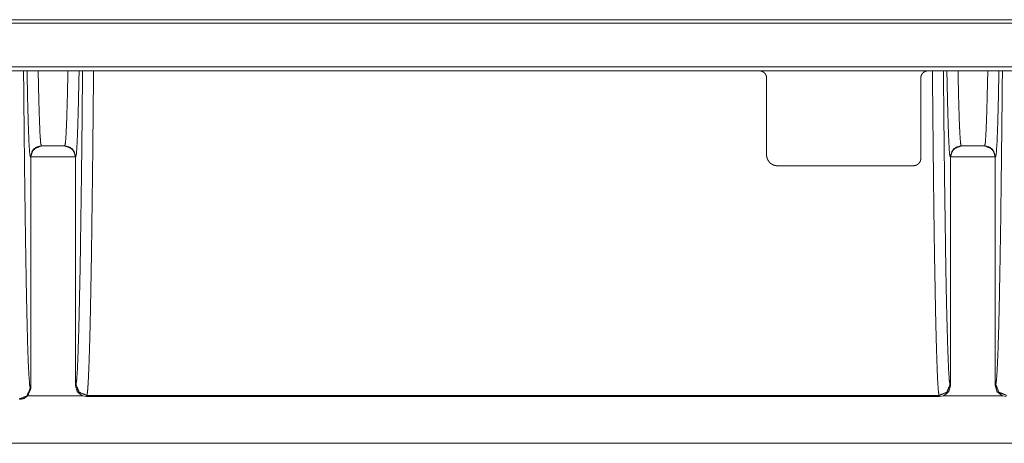
# Model space of a CAD drawing. Units: inches. Extents: x 4.2 to 41.9, y 5.3 to 27.
# Drawn here: x 16.3 to 17.6, y 13.9 to 14.5 of the extents above; entities that cross this region are included whole.
import ezdxf

# ---------------------------------------------------------------- set-up
doc = ezdxf.new("R2010")
doc.units = ezdxf.units.IN
doc.header["$MEASUREMENT"] = 0
doc.layers.add('1', color=7, linetype='Continuous', true_color=0xffffff)

msp = doc.modelspace()

# ---------------------------------------------------------------- linework, layer by layer
at = {"layer": '1', "color": 18, "linetype": 'Continuous', "lineweight": 18}
for p, q in [((20.0291, 14.478), (15.1826, 14.478)), ((15.1826, 14.4734), (20.0291, 14.4734)), ((15.1826, 14.4135), (20.0291, 14.4135)), ((16.2845, 14.408), (17.3133, 14.408)), ((17.3133, 14.408), (17.5445, 14.408)), ((17.5445, 14.408), (18.5733, 14.408)), ((17.3233, 14.398), (17.3233, 14.293)), ((17.5345, 14.398), (17.5345, 14.288)), ((16.3297, 14.3053), (16.3301, 14.3053)), ((16.3619, 14.3053), (16.3297, 14.3053)), ((16.3301, 14.3053), (16.3616, 14.3053)), ((16.3616, 14.3053), (16.3619, 14.3053)), ((17.5897, 14.3053), (17.5901, 14.3053)), ((17.622, 14.3053), (17.5897, 14.3053)), ((17.5901, 14.3053), (17.6216, 14.3053)), ((17.6216, 14.3053), (17.622, 14.3053)), ((16.3152, 14.2902), (16.3147, 14.2903)), ((16.3765, 14.2903), (16.3152, 14.2903)), ((16.3152, 14.2903), (16.3152, 14.2902)), ((16.3152, 14.2902), (16.3152, 13.9731)), ((16.3769, 14.2903), (16.3765, 14.2902)), ((16.3765, 14.2902), (16.3765, 14.2903)), ((16.3765, 13.977), (16.3765, 14.2902)), ((17.5752, 14.2902), (17.5747, 14.2903)), ((17.5752, 14.2903), (17.5752, 14.2902)), ((17.6365, 14.2903), (17.5752, 14.2903)), ((17.5752, 14.2902), (17.5752, 13.977)), ((17.6365, 14.2902), (17.6365, 14.2903)), ((17.637, 14.2903), (17.6365, 14.2902)), ((17.6365, 13.977), (17.6365, 14.2902)), ((17.3383, 14.278), (17.5245, 14.278)), ((16.3146, 13.9737), (16.3152, 13.9731)), ((16.3765, 13.977), (16.3772, 13.9785)), ((17.5745, 13.9785), (17.5752, 13.977)), ((17.6365, 13.977), (17.6372, 13.9785)), ((16.3152, 13.9731), (16.3113, 13.963)), ((16.3113, 13.963), (16.3862, 13.963)), ((16.3915, 13.9621), (16.3862, 13.963)), ((16.3922, 13.9635), (16.3915, 13.9621)), ((17.5602, 13.9621), (16.3915, 13.9621)), ((17.5595, 13.9635), (16.3922, 13.9635)), ((17.5602, 13.9621), (17.5595, 13.9635)), ((17.5602, 13.9621), (17.5655, 13.963)), ((17.5655, 13.963), (17.6462, 13.963)), ((17.6515, 13.9621), (17.6462, 13.963)), ((18.8849, 13.898), (15.9534, 13.898))]:
    msp.add_line(p, q, dxfattribs=at)
for points, knots in [([(16.3054, 14.408), (16.3061, 14.3366), (16.3068, 14.2707), (16.3076, 14.2108), (16.3084, 14.1572), (16.3092, 14.11), (16.3101, 14.0696), (16.3109, 14.036), (16.3118, 14.0096), (16.3128, 13.9903), (16.3137, 13.9783), (16.3146, 13.9737)], [0, 0, 0.164465, 0.315987, 0.45383, 0.577337, 0.685909, 0.779021, 0.856231, 0.91717, 0.961548, 0.989169, 1, 1]), ([(16.3147, 14.2903), (16.3138, 14.2953), (16.3128, 14.3096), (16.3119, 14.3334), (16.311, 14.3662), (16.3102, 14.408)], [0, 0, 0.042602, 0.164912, 0.366364, 0.645443, 1, 1]), ([(16.3254, 14.408), (16.3262, 14.3715), (16.3271, 14.3429), (16.3279, 14.3222), (16.3288, 14.3096), (16.3297, 14.3053)], [0, 0, 0.354861, 0.633861, 0.835106, 0.957273, 1, 1]), ([(16.3619, 14.3053), (16.3628, 14.3096), (16.3637, 14.3222), (16.3646, 14.3429), (16.3654, 14.3715), (16.3662, 14.408)], [0, 0, 0.042727, 0.164893, 0.366139, 0.645139, 1, 1]), ([(16.3815, 14.408), (16.3806, 14.3662), (16.3797, 14.3334), (16.3788, 14.3096), (16.3779, 14.2953), (16.3769, 14.2903)], [0, 0, 0.354556, 0.633636, 0.835089, 0.957398, 1, 1]), ([(16.3772, 13.9785), (16.3782, 13.9848), (16.3792, 13.9997), (16.3801, 14.0231), (16.3811, 14.0548), (16.382, 14.0948), (16.383, 14.1427), (16.3838, 14.1983), (16.3847, 14.2613), (16.3855, 14.3314), (16.3862, 14.408)], [0, 0, 0.014875, 0.049618, 0.104114, 0.178071, 0.271078, 0.382611, 0.512047, 0.658655, 0.821612, 1, 1]), ([(16.4013, 14.408), (16.4006, 14.3357), (16.3999, 14.269), (16.3991, 14.2082), (16.3984, 14.1536), (16.3975, 14.1055), (16.3967, 14.0641), (16.3958, 14.0296), (16.3949, 14.0022), (16.394, 13.9819), (16.3931, 13.969), (16.3922, 13.9635)], [0, 0, 0.162652, 0.312697, 0.449419, 0.572166, 0.680347, 0.773446, 0.851025, 0.91271, 0.958214, 0.987331, 1, 1]), ([(17.3133, 14.408), (17.3142, 14.408), (17.3152, 14.4078), (17.3157, 14.4077), (17.3162, 14.4076), (17.3166, 14.4074), (17.3171, 14.4072), (17.318, 14.4068), (17.3188, 14.4063), (17.3192, 14.406), (17.3196, 14.4057), (17.32, 14.4054), (17.3203, 14.4051), (17.321, 14.4044), (17.3216, 14.4036), (17.3218, 14.4032), (17.3221, 14.4027), (17.3223, 14.4023), (17.3225, 14.4018), (17.3227, 14.4014), (17.3228, 14.4009), (17.323, 14.4004), (17.3231, 14.4), (17.3232, 14.399), (17.3233, 14.398)], [0, 0, 0.062656, 0.12487, 0.155965, 0.18726, 0.218681, 0.249967, 0.312302, 0.374474, 0.405777, 0.437236, 0.468601, 0.499747, 0.561942, 0.624376, 0.655819, 0.687137, 0.718367, 0.749442, 0.780535, 0.81166, 0.843056, 0.874499, 0.937241, 1, 1]), ([(17.5345, 14.398), (17.5345, 14.399), (17.5347, 14.4), (17.5348, 14.4004), (17.5349, 14.4009), (17.5351, 14.4014), (17.5352, 14.4018), (17.5356, 14.4027), (17.5362, 14.4036), (17.5364, 14.404), (17.5367, 14.4043), (17.5371, 14.4047), (17.5374, 14.4051), (17.5381, 14.4057), (17.5389, 14.4063), (17.5393, 14.4066), (17.5398, 14.4068), (17.5402, 14.407), (17.5406, 14.4072), (17.5411, 14.4074), (17.5416, 14.4076), (17.542, 14.4077), (17.5425, 14.4078), (17.5435, 14.408), (17.5445, 14.408)], [0, 0, 0.062568, 0.124819, 0.155924, 0.18723, 0.218661, 0.249995, 0.312307, 0.374553, 0.405807, 0.437259, 0.468566, 0.499795, 0.56194, 0.624396, 0.65585, 0.687178, 0.718372, 0.749457, 0.780561, 0.811697, 0.843003, 0.874457, 0.93722, 1, 1]), ([(17.5595, 13.9635), (17.5586, 13.969), (17.5577, 13.9819), (17.5568, 14.0022), (17.5559, 14.0296), (17.555, 14.0641), (17.5542, 14.1055), (17.5533, 14.1536), (17.5525, 14.2082), (17.5518, 14.269), (17.5511, 14.3357), (17.5504, 14.408)], [0, 0, 0.012669, 0.041786, 0.08729, 0.148975, 0.226554, 0.319653, 0.427834, 0.550581, 0.687303, 0.837348, 1, 1]), ([(17.5655, 14.408), (17.5662, 14.3314), (17.567, 14.2613), (17.5679, 14.1983), (17.5687, 14.1427), (17.5696, 14.0948), (17.5706, 14.0548), (17.5716, 14.0231), (17.5725, 13.9997), (17.5735, 13.9848), (17.5745, 13.9785)], [0, 0, 0.178388, 0.341345, 0.487953, 0.617389, 0.728922, 0.821929, 0.895886, 0.950382, 0.985125, 1, 1]), ([(17.5747, 14.2903), (17.5738, 14.2953), (17.5729, 14.3096), (17.572, 14.3334), (17.5711, 14.3662), (17.5702, 14.408)], [0, 0, 0.042602, 0.164911, 0.366364, 0.645444, 1, 1]), ([(17.5855, 14.408), (17.5863, 14.3715), (17.5871, 14.3429), (17.588, 14.3222), (17.5889, 14.3096), (17.5897, 14.3053)], [0, 0, 0.354861, 0.633861, 0.835107, 0.957273, 1, 1]), ([(17.622, 14.3053), (17.6229, 14.3096), (17.6237, 14.3222), (17.6246, 14.3429), (17.6254, 14.3715), (17.6263, 14.408)], [0, 0, 0.042724, 0.164892, 0.366137, 0.645138, 1, 1]), ([(17.6415, 14.408), (17.6407, 14.3662), (17.6398, 14.3334), (17.6389, 14.3096), (17.6379, 14.2953), (17.637, 14.2903)], [0, 0, 0.354557, 0.633636, 0.835088, 0.957398, 1, 1]), ([(17.6372, 13.9785), (17.6382, 13.9848), (17.6392, 13.9997), (17.6402, 14.0231), (17.6412, 14.0548), (17.6421, 14.0948), (17.643, 14.1427), (17.6439, 14.1983), (17.6447, 14.2613), (17.6455, 14.3314), (17.6463, 14.408)], [0, 0, 0.014875, 0.049618, 0.104114, 0.178071, 0.271077, 0.382611, 0.512046, 0.658655, 0.821612, 1, 1]), ([(16.3301, 14.3053), (16.3226, 14.3032), (16.3172, 14.2978), (16.3152, 14.2903)], [0, 0, 0.331994, 0.665427, 1, 1]), ([(16.3616, 14.3053), (16.369, 14.3032), (16.3744, 14.2978), (16.3765, 14.2903)], [0, 0, 0.332005, 0.665398, 1, 1]), ([(16.3619, 14.3053), (16.3726, 14.3009), (16.3769, 14.2903)], [0, 0, 0.499954, 1, 1]), ([(17.5897, 14.3053), (17.5791, 14.3009), (17.5747, 14.2903)], [0, 0, 0.499954, 1, 1]), ([(17.5901, 14.3053), (17.5827, 14.3032), (17.5772, 14.2978), (17.5752, 14.2903)], [0, 0, 0.332011, 0.66541, 1, 1]), ([(17.6365, 14.2903), (17.6345, 14.2978), (17.6291, 14.3032), (17.6216, 14.3053)], [0, 0, 0.334573, 0.668006, 1, 1]), ([(17.637, 14.2903), (17.6326, 14.3009), (17.622, 14.3053)], [0, 0, 0.500033, 1, 1]), ([(17.3233, 14.293), (17.3233, 14.2915), (17.3236, 14.2901), (17.3237, 14.2894), (17.3239, 14.2887), (17.3241, 14.288), (17.3244, 14.2873), (17.325, 14.2859), (17.3258, 14.2847), (17.3262, 14.2841), (17.3267, 14.2835), (17.3272, 14.2829), (17.3277, 14.2824), (17.3287, 14.2814), (17.3299, 14.2805), (17.3306, 14.2801), (17.3312, 14.2798), (17.3319, 14.2794), (17.3325, 14.2791), (17.3332, 14.2789), (17.3339, 14.2787), (17.3346, 14.2785), (17.3353, 14.2783), (17.3368, 14.2781), (17.3383, 14.278)], [0, 0, 0.062588, 0.124803, 0.155955, 0.18719, 0.218622, 0.249998, 0.312286, 0.374465, 0.405797, 0.437244, 0.468538, 0.499757, 0.561906, 0.624362, 0.65575, 0.687116, 0.718346, 0.749421, 0.780515, 0.811662, 0.842983, 0.874502, 0.937205, 1, 1]), ([(17.5245, 14.278), (17.5255, 14.2781), (17.5264, 14.2782), (17.5269, 14.2783), (17.5274, 14.2784), (17.5278, 14.2786), (17.5283, 14.2788), (17.5292, 14.2792), (17.53, 14.2797), (17.5304, 14.28), (17.5308, 14.2803), (17.5312, 14.2806), (17.5315, 14.2809), (17.5322, 14.2817), (17.5328, 14.2824), (17.533, 14.2829), (17.5333, 14.2833), (17.5335, 14.2837), (17.5337, 14.2842), (17.5339, 14.2846), (17.534, 14.2851), (17.5342, 14.2856), (17.5343, 14.286), (17.5344, 14.287), (17.5345, 14.288)], [0, 0, 0.062575, 0.124812, 0.155918, 0.187126, 0.218557, 0.249989, 0.312209, 0.374457, 0.405712, 0.437164, 0.468552, 0.499781, 0.561928, 0.624385, 0.655785, 0.687165, 0.718267, 0.749448, 0.780456, 0.811691, 0.842998, 0.874453, 0.937218, 1, 1]), ([(16.3146, 13.9737), (16.3102, 13.9631), (16.2996, 13.9587)], [0, 0, 0.499986, 1, 1]), ([(16.3862, 13.963), (16.3791, 13.9685), (16.3765, 13.977)], [0, 0, 0.499982, 1, 1]), ([(16.3922, 13.9635), (16.3816, 13.9679), (16.3772, 13.9785)], [0, 0, 0.500033, 1, 1]), ([(17.5745, 13.9785), (17.5701, 13.9679), (17.5595, 13.9635)], [0, 0, 0.499967, 1, 1]), ([(17.5752, 13.977), (17.5726, 13.9685), (17.5655, 13.963)], [0, 0, 0.500031, 1, 1]), ([(17.6462, 13.963), (17.6392, 13.9685), (17.6365, 13.977)], [0, 0, 0.499982, 1, 1]), ([(17.6522, 13.9635), (17.6416, 13.9679), (17.6372, 13.9785)], [0, 0, 0.500046, 1, 1]), ([(16.3113, 13.963), (16.3062, 13.9595), (16.3001, 13.9582)], [0, 0, 0.499881, 1, 1])]:
    msp.add_open_spline(points, degree=1, knots=knots, dxfattribs=at)
msp.add_open_spline([(16.3297, 14.3053), (16.3191, 14.3009), (16.3147, 14.2903)], degree=1, dxfattribs=at)

doc.saveas('drawing.dxf')
